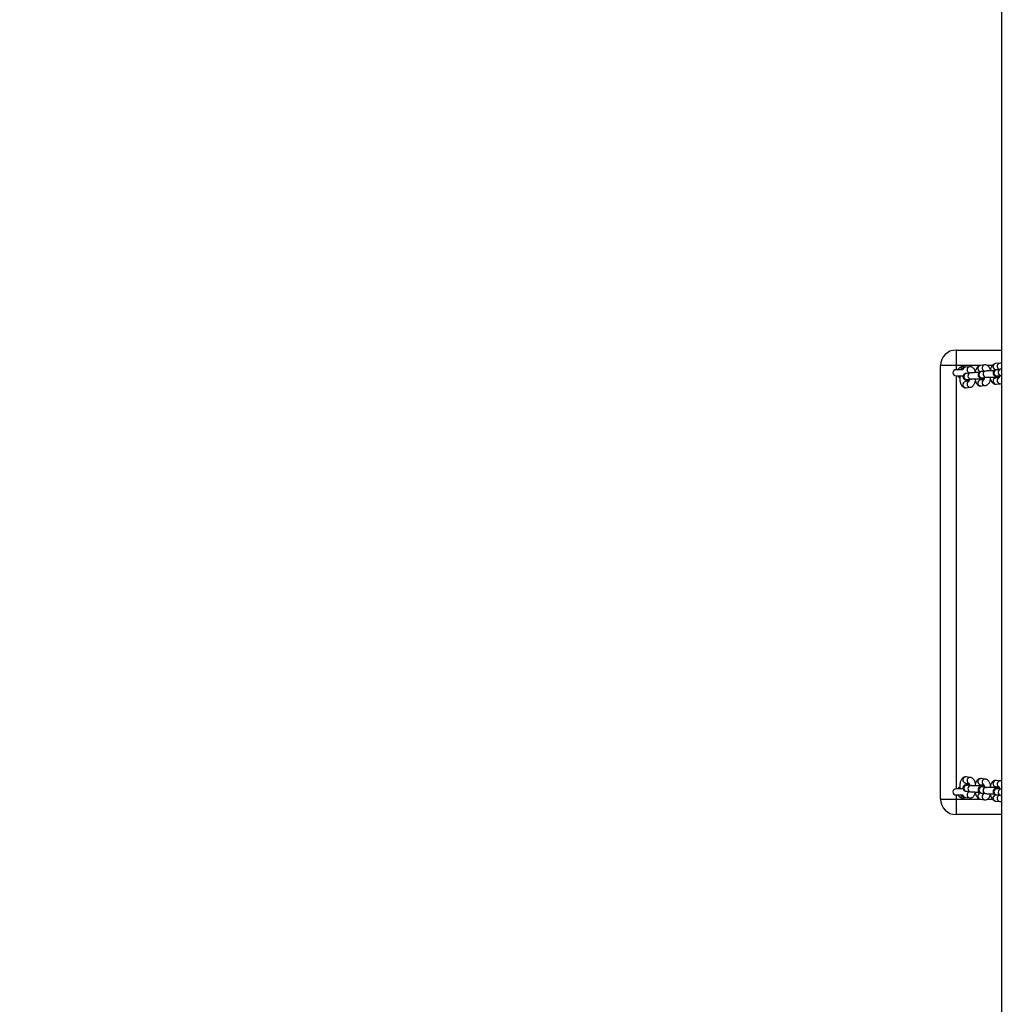
# Model space of a CAD drawing. Units: millimetres. Extents: x -356 to 1147, y 124 to 887.
# Drawn here: x 434 to 529, y 505 to 601 of the extents above; entities that cross this region are included whole.
import ezdxf

# ---------------------------------------------------------------- set-up
doc = ezdxf.new("R2010")
doc.units = ezdxf.units.MM
doc.header["$LTSCALE"] = 120
doc.header["$PDSIZE"] = -1
doc.layers.add('VP-DIM', color=7, linetype='Continuous')
doc.layers.add('VP-EQ', color=7, linetype='Continuous', true_color=0x8a3492)
doc.dimstyles.new('Strefa', dxfattribs={"dimtxt": 14, "dimasz": 20, "dimexe": 20, "dimexo": 50, "dimgap": 20, "dimtad": 0, "dimdec": 0, "dimzin": 0, "dimdsep": 46, "dimtxsty": 'Standard', "dimcen": 0.09, "dimadec": 0, "dimazin": 0, "dimtfac": 1, "dimtdec": 4, "dimtofl": 0, "dimtmove": 0, "dimatfit": 3, "dimfxl": 70, "dimfxlon": 1, "dimtolj": 1, "dimtzin": 0, "dimarcsym": 0})

# ---------------------------------------------------------------- blocks, each defined once
blk = doc.blocks.new('*D24')
at = {"layer": 'Defpoints', "color": 0}
for p in [(628.364, 783.15), (434.112, 340.691), (628.364, 340.72)]:
    blk.add_point(p, dxfattribs=at)
at = {"layer": 'VP-DIM', "color": 0, "lineweight": -2}
for p, q in [((434.112, 713.15), (434.112, 803.15)), ((628.364, 713.15), (628.364, 803.15)), ((454.112, 783.15), (494.905, 783.15)), ((608.364, 783.15), (567.571, 783.15))]:
    blk.add_line(p, q, dxfattribs=at)
at = {"layer": 'VP-DIM', "color": 0}
for points in [[(454.112, 786.483), (454.112, 779.816), (434.112, 783.15)], [(608.364, 779.816), (608.364, 786.483), (628.364, 783.15)]]:
    blk.add_solid(points, dxfattribs=at)
at = {"layer": 'VP-DIM', "color": 0, "insert": (531.238, 783.15), "char_height": 14, "attachment_point": 5}
blk.add_mtext('\\A1;195', dxfattribs=at)
blk = doc.blocks.new('*D25')
at = {"layer": 'Defpoints', "color": 0}
for p in [(445.282, 669.33), (445.281, 125.58), (1019.281, 125.58)]:
    blk.add_point(p, dxfattribs=at)
at = {"layer": 'VP-DIM', "color": 0, "lineweight": -2}
for p, q in [((949.281, 669.33), (1039.281, 669.33)), ((1019.281, 649.33), (1019.281, 431.739)), ((1019.281, 145.58), (1019.281, 356.739)), ((949.281, 125.58), (1039.281, 125.58))]:
    blk.add_line(p, q, dxfattribs=at)
at = {"layer": 'VP-DIM', "color": 0}
for points in [[(1022.614, 649.33), (1015.948, 649.33), (1019.281, 669.33)], [(1015.948, 145.58), (1022.614, 145.58), (1019.281, 125.58)]]:
    blk.add_solid(points, dxfattribs=at)
at = {"layer": 'VP-DIM', "color": 0, "insert": (1019.281, 394.239), "char_height": 14, "attachment_point": 5, "rotation": 90}
blk.add_mtext('\\A1;550', dxfattribs=at)
blk = doc.blocks.new('RC1491_')
at = {"color": 0, "linetype": 'Continuous', "lineweight": 25}
for p, q in [((2283.255, -48.657), (2283.255, 214.338)), ((2278.808, 162.768), (2278.808, 161.268)), ((2278.808, 162.768), (2283.255, 162.768)), ((2278.808, 161.268), (2277.308, 161.268)), ((2277.308, 119.268), (2277.308, 161.268)), ((2278.808, 161.268), (2278.808, 160.868)), ((2281.117, 161.268), (2278.808, 161.268)), ((2281.579, 161.33), (2281.174, 161.282)), ((2282.321, 161.268), (2281.851, 161.268)), ((2283.04, 161.502), (2282.634, 161.454)), ((2279.458, 160.868), (2278.808, 160.868)), ((2278.808, 160.268), (2279.487, 160.268)), ((2278.808, 160.268), (2278.808, 120.268)), ((2280.119, 161.158), (2279.714, 161.11)), ((2280.21, 160.56), (2279.804, 160.512)), ((2279.91, 160.529), (2280.083, 160.549)), ((2281.244, 160.686), (2281.543, 160.722)), ((2281.67, 160.732), (2281.264, 160.684)), ((2282.704, 160.859), (2283.003, 160.894)), ((2283.13, 160.904), (2282.724, 160.856)), ((2282.795, 160.26), (2283.2, 160.308)), ((2280.054, 159.752), (2279.714, 159.712)), ((2279.874, 159.916), (2280.28, 159.964)), ((2281.514, 159.924), (2281.174, 159.884)), ((2281.244, 159.288), (2281.65, 159.336)), ((2281.279, 159.901), (2281.516, 159.929)), ((2281.334, 160.088), (2281.74, 160.136)), ((2282.974, 160.096), (2282.634, 160.056)), ((2282.704, 159.46), (2283.11, 159.508)), ((2282.739, 160.073), (2282.977, 160.101)), ((2279.784, 159.116), (2280.19, 159.164)), ((2280.19, 121.372), (2279.784, 121.42)), ((2281.65, 121.2), (2281.244, 121.248)), ((2279.489, 120.268), (2278.808, 120.268)), ((2279.714, 120.824), (2280.054, 120.784)), ((2279.839, 120.621), (2279.874, 120.62)), ((2280.28, 120.572), (2279.874, 120.62)), ((2280.245, 120.574), (2280.28, 120.572)), ((2281.174, 120.652), (2281.514, 120.612)), ((2281.516, 120.607), (2281.279, 120.635)), ((2281.299, 120.449), (2281.334, 120.448)), ((2281.74, 120.4), (2281.334, 120.448)), ((2281.705, 120.401), (2281.74, 120.4)), ((2282.634, 120.479), (2282.974, 120.439)), ((2283.11, 121.027), (2282.704, 121.075)), ((2282.977, 120.434), (2282.739, 120.463)), ((2282.759, 120.277), (2282.795, 120.275)), ((2283.2, 120.227), (2282.795, 120.275)), ((2283.165, 120.229), (2283.2, 120.227)), ((2277.308, 119.268), (2278.808, 119.268)), ((2278.808, 119.668), (2279.458, 119.668)), ((2278.808, 119.668), (2278.808, 119.268)), ((2278.808, 119.268), (2278.808, 117.768)), ((2278.808, 119.268), (2281.11, 119.268)), ((2279.714, 119.426), (2280.119, 119.378)), ((2279.804, 120.024), (2280.21, 119.976)), ((2280.083, 119.986), (2279.91, 120.007)), ((2281.174, 119.254), (2281.579, 119.206)), ((2281.543, 119.814), (2281.244, 119.849)), ((2281.264, 119.852), (2281.67, 119.804)), ((2281.847, 119.268), (2282.32, 119.268)), ((2283.003, 119.642), (2282.704, 119.677)), ((2282.724, 119.679), (2283.13, 119.632)), ((2282.634, 119.081), (2283.04, 119.034)), ((2283.255, 117.768), (2278.808, 117.768))]:
    blk.add_line(p, q, dxfattribs=at)
at = {"color": 0, "linetype": 'Continuous', "lineweight": 25, "flags": 128}
for points in [[(2281.403, 159.966), (2281.431, 159.953), (2281.52, 159.933)], [(2282.863, 160.138), (2282.891, 160.125), (2282.98, 160.105)], [(2281.524, 120.603), (2281.431, 120.583), (2281.4, 120.568)], [(2282.985, 120.431), (2282.891, 120.411), (2282.86, 120.396)], [(2279.424, 119.577), (2279.335, 119.607), (2279.245, 119.667)]]:
    blk.add_lwpolyline(points, dxfattribs=at)
at = {"color": 0, "linetype": 'Continuous', "lineweight": 25}
for centre, radius, start, end in [((2278.808, 161.268), 1.5, 90, 180), ((2281.227, 160.986), 0.301, 100.18357, 273.26978), ((2281.638, 161.032), 0.303, 101.01952, 246.39185), ((2282.687, 161.159), 0.301, 100.18357, 273.26978), ((2283.098, 161.205), 0.303, 101.01952, 246.39185), ((2278.808, 160.568), 0.3, 90, 270), ((2279.508, 160.568), 0.6, 65.7258, 123.59256), ((2279.508, 160.568), 0.4, 101.76553, 131.92923), ((2279.753, 160.836), 0.277, 98.18903, 174.17081), ((2279.857, 160.216), 0.301, 100.20856, 273.2448), ((2280.177, 160.86), 0.303, 101.01952, 246.39185), ((2280.263, 160.264), 0.301, 100.21088, 273.14599), ((2281.317, 160.388), 0.301, 100.20856, 273.2448), ((2281.723, 160.436), 0.301, 100.21088, 273.14599), ((2282.778, 160.561), 0.301, 100.20856, 273.2448), ((2283.183, 160.608), 0.301, 100.21088, 273.14599), ((2279.767, 159.416), 0.301, 100.18357, 273.26978), ((2280.178, 159.467), 0.303, 115.88718, 272.22914), ((2281.227, 159.588), 0.301, 100.18357, 273.26978), ((2281.638, 159.639), 0.303, 115.88718, 272.22914), ((2282.687, 159.76), 0.301, 100.18357, 273.26978), ((2283.098, 159.811), 0.303, 115.88718, 272.22914), ((2279.767, 121.12), 0.301, 86.73022, 259.81643), ((2280.178, 121.069), 0.303, 87.24742, 244.14761), ((2281.227, 120.947), 0.301, 86.73022, 259.81643), ((2281.638, 120.897), 0.303, 87.24742, 244.14761), ((2278.808, 119.968), 0.3, 90, 270), ((2279.861, 120.32), 0.302, 94.24546, 259.02324), ((2280.267, 120.272), 0.302, 94.24408, 259.05277), ((2281.322, 120.148), 0.302, 94.24546, 259.02324), ((2281.727, 120.1), 0.302, 94.24408, 259.05277), ((2282.687, 120.775), 0.301, 86.73022, 259.81643), ((2282.782, 119.976), 0.302, 94.24546, 259.02324), ((2283.098, 120.725), 0.303, 87.24742, 244.14761), ((2283.187, 119.928), 0.302, 94.24408, 259.05277), ((2278.808, 119.268), 1.5, 180, 270), ((2279.508, 119.968), 0.6, 236.40744, 294.2742), ((2279.753, 119.7), 0.277, 185.82919, 261.81097), ((2280.177, 119.675), 0.303, 113.41581, 259.03393), ((2281.227, 119.549), 0.301, 86.73022, 259.81643), ((2281.638, 119.503), 0.303, 113.41581, 259.03393), ((2282.687, 119.377), 0.301, 86.73022, 259.81643), ((2283.098, 119.331), 0.303, 113.41581, 259.03393)]:
    blk.add_arc(centre, radius, start, end, dxfattribs=at)
for points, knots in [([(2281.174, 161.282), (2281.138, 161.275), (2281.066, 161.261), (2280.971, 161.207), (2280.888, 161.136), (2280.814, 161.042), (2280.749, 160.922), (2280.696, 160.777), (2280.664, 160.66), (2280.655, 160.592), (2280.654, 160.581)], [0, 0, 0, 0, 0.118614, 0.235767, 0.357168, 0.490392, 0.641646, 0.807299, 0.971326, 1, 1, 1, 1]), ([(2282.134, 160.849), (2282.117, 160.898), (2282.085, 160.995), (2282.018, 161.113), (2281.938, 161.208), (2281.847, 161.277), (2281.745, 161.321), (2281.653, 161.336), (2281.598, 161.331), (2281.579, 161.33)], [0, 0, 0, 0, 0.1848071, 0.3650659, 0.5219076, 0.6638321, 0.7989719, 0.931881, 1, 1, 1, 1]), ([(2282.634, 161.454), (2282.598, 161.447), (2282.526, 161.433), (2282.431, 161.38), (2282.348, 161.308), (2282.274, 161.214), (2282.209, 161.095), (2282.156, 160.95), (2282.124, 160.832), (2282.115, 160.764), (2282.114, 160.754)], [0, 0, 0, 0, 0.118614, 0.235767, 0.357168, 0.490392, 0.641646, 0.807299, 0.971326, 1, 1, 1, 1]), ([(2283.255, 161.467), (2283.238, 161.475), (2283.188, 161.498), (2283.113, 161.508), (2283.058, 161.504), (2283.04, 161.502)], [0, 0, 0, 0, 0.259617, 0.749119, 1, 1, 1, 1]), ([(2278.983, 160.858), (2278.983, 160.857), (2278.982, 160.855), (2278.989, 160.869), (2279.006, 160.896), (2279.037, 160.941), (2279.092, 161.005), (2279.146, 161.045), (2279.177, 161.068)], [0, 0, 0, 0, 0.048328, 0.186076, 0.32605, 0.483079, 0.71292, 1, 1, 1, 1]), ([(2279.177, 160.068), (2279.143, 160.094), (2279.086, 160.136), (2279.031, 160.203), (2279.001, 160.248), (2278.985, 160.275), (2278.983, 160.278), (2278.983, 160.279)], [0, 0, 0, 0, 0.323143, 0.537303, 0.713302, 0.862526, 1, 1, 1, 1]), ([(2279.174, 160.274), (2279.174, 160.273), (2279.166, 160.216), (2279.164, 160.098), (2279.168, 159.926), (2279.189, 159.758), (2279.226, 159.598), (2279.278, 159.454), (2279.346, 159.333), (2279.426, 159.238), (2279.517, 159.169), (2279.619, 159.125), (2279.711, 159.11), (2279.765, 159.115), (2279.784, 159.116)], [0, 0, 0, 0, 0.002255, 0.105518, 0.208574, 0.31247, 0.418621, 0.529233, 0.633331, 0.723906, 0.805866, 0.883908, 0.960662, 1, 1, 1, 1]), ([(2279.177, 161.068), (2279.284, 161.062), (2279.413, 161.055), (2279.542, 161.059), (2279.564, 161.06)], [0, 0, 0, 0, 0.829323, 1, 1, 1, 1]), ([(2279.714, 161.11), (2279.678, 161.103), (2279.606, 161.089), (2279.511, 161.035), (2279.429, 160.962), (2279.378, 160.906), (2279.358, 160.869), (2279.358, 160.868)], [0, 0, 0, 0, 0.23966, 0.47637, 0.721662, 0.990843, 1, 1, 1, 1]), ([(2279.804, 160.512), (2279.79, 160.51), (2279.763, 160.507), (2279.723, 160.499), (2279.673, 160.484), (2279.616, 160.455), (2279.561, 160.411), (2279.512, 160.346), (2279.481, 160.263), (2279.476, 160.17), (2279.497, 160.084), (2279.538, 160.015), (2279.586, 159.965), (2279.636, 159.932), (2279.682, 159.911), (2279.722, 159.9), (2279.763, 159.891), (2279.818, 159.884), (2279.899, 159.877), (2279.995, 159.872), (2280.068, 159.869), (2280.098, 159.868)], [0, 0, 0, 0, 0.050485, 0.099885, 0.146801, 0.184844, 0.22807, 0.27748, 0.331788, 0.388128, 0.444086, 0.491491, 0.533342, 0.570853, 0.605173, 0.639527, 0.683266, 0.751697, 0.846445, 0.936677, 1, 1, 1, 1]), ([(2280.06, 160.598), (2280.06, 160.598), (2280.059, 160.599), (2280.071, 160.582), (2280.08, 160.557), (2280.083, 160.549)], [0, 0, 0, 0, 0.2738108, 0.7699328, 1, 1, 1, 1]), ([(2280.674, 160.676), (2280.657, 160.725), (2280.625, 160.822), (2280.557, 160.941), (2280.478, 161.035), (2280.386, 161.105), (2280.284, 161.149), (2280.193, 161.163), (2280.138, 161.159), (2280.119, 161.158)], [0, 0, 0, 0, 0.184807, 0.365066, 0.521908, 0.663832, 0.798972, 0.931881, 1, 1, 1, 1]), ([(2281.025, 160.583), (2280.993, 160.583), (2280.911, 160.584), (2280.775, 160.583), (2280.627, 160.581), (2280.489, 160.578), (2280.367, 160.572), (2280.275, 160.567), (2280.228, 160.562), (2280.21, 160.56)], [0, 0, 0, 0, 0.101196, 0.257512, 0.4139, 0.570761, 0.728867, 0.889923, 1, 1, 1, 1]), ([(2281.264, 160.684), (2281.25, 160.682), (2281.223, 160.679), (2281.183, 160.671), (2281.133, 160.656), (2281.076, 160.627), (2281.021, 160.583), (2280.973, 160.518), (2280.941, 160.435), (2280.936, 160.342), (2280.958, 160.256), (2280.998, 160.187), (2281.046, 160.137), (2281.096, 160.104), (2281.142, 160.084), (2281.182, 160.072), (2281.224, 160.064), (2281.278, 160.056), (2281.359, 160.05), (2281.455, 160.044), (2281.528, 160.042), (2281.558, 160.041)], [0, 0, 0, 0, 0.050485, 0.099885, 0.146801, 0.184844, 0.22807, 0.27748, 0.331788, 0.388128, 0.444086, 0.491491, 0.533342, 0.570853, 0.605173, 0.639527, 0.683266, 0.751697, 0.846445, 0.936677, 1, 1, 1, 1]), ([(2281.52, 160.77), (2281.52, 160.771), (2281.519, 160.772), (2281.531, 160.754), (2281.54, 160.729), (2281.543, 160.722)], [0, 0, 0, 0, 0.2738108, 0.7699328, 1, 1, 1, 1]), ([(2282.485, 160.755), (2282.453, 160.755), (2282.371, 160.756), (2282.235, 160.756), (2282.087, 160.754), (2281.949, 160.75), (2281.827, 160.745), (2281.735, 160.739), (2281.688, 160.734), (2281.67, 160.732)], [0, 0, 0, 0, 0.101196, 0.257512, 0.4139, 0.570761, 0.728867, 0.889923, 1, 1, 1, 1]), ([(2282.724, 160.856), (2282.71, 160.855), (2282.683, 160.851), (2282.643, 160.843), (2282.593, 160.829), (2282.536, 160.799), (2282.481, 160.755), (2282.433, 160.691), (2282.401, 160.607), (2282.396, 160.514), (2282.418, 160.428), (2282.458, 160.359), (2282.506, 160.31), (2282.556, 160.276), (2282.602, 160.256), (2282.643, 160.244), (2282.684, 160.236), (2282.738, 160.229), (2282.819, 160.222), (2282.915, 160.216), (2282.988, 160.214), (2283.018, 160.213)], [0, 0, 0, 0, 0.050485, 0.099885, 0.146801, 0.184844, 0.22807, 0.27748, 0.331788, 0.388128, 0.444086, 0.491491, 0.533342, 0.570853, 0.605173, 0.639527, 0.683266, 0.751697, 0.846445, 0.936677, 1, 1, 1, 1]), ([(2282.78, 160.258), (2282.782, 160.259), (2282.784, 160.259), (2282.792, 160.26), (2282.795, 160.26)], [0, 0, 0, 0, 0.729, 1, 1, 1, 1]), ([(2283.035, 160.289), (2283.03, 160.265), (2283.019, 160.207), (2282.995, 160.138), (2282.972, 160.089), (2282.957, 160.069), (2282.96, 160.072), (2282.96, 160.072)], [0, 0, 0, 0, 0.189224, 0.46994, 0.704045, 0.92199, 1, 1, 1, 1]), ([(2282.98, 160.943), (2282.98, 160.943), (2282.979, 160.944), (2282.991, 160.927), (2283.001, 160.902), (2283.003, 160.894)], [0, 0, 0, 0, 0.2738108, 0.7699328, 1, 1, 1, 1]), ([(2283.255, 160.914), (2283.232, 160.913), (2283.184, 160.91), (2283.148, 160.906), (2283.13, 160.904)], [0, 0, 0, 0, 0.486154, 1, 1, 1, 1]), ([(2283.2, 160.308), (2283.208, 160.309), (2283.221, 160.311), (2283.245, 160.312), (2283.255, 160.313)], [0, 0, 0, 0, 0.589791, 1, 1, 1, 1]), ([(2279.82, 159.724), (2279.816, 159.734), (2279.805, 159.761), (2279.79, 159.818), (2279.782, 159.87), (2279.779, 159.89)], [0, 0, 0, 0, 0.24243, 0.709781, 1, 1, 1, 1]), ([(2279.86, 159.914), (2279.862, 159.914), (2279.864, 159.915), (2279.872, 159.916), (2279.874, 159.916)], [0, 0, 0, 0, 0.729, 1, 1, 1, 1]), ([(2280.114, 159.944), (2280.11, 159.921), (2280.099, 159.862), (2280.075, 159.794), (2280.052, 159.745), (2280.037, 159.725), (2280.039, 159.727), (2280.04, 159.728)], [0, 0, 0, 0, 0.189224, 0.46994, 0.704045, 0.92199, 1, 1, 1, 1]), ([(2280.19, 159.164), (2280.226, 159.171), (2280.297, 159.185), (2280.392, 159.239), (2280.476, 159.31), (2280.549, 159.404), (2280.614, 159.524), (2280.662, 159.647), (2280.682, 159.736), (2280.69, 159.77)], [0, 0, 0, 0, 0.130858, 0.260107, 0.39404, 0.541017, 0.707886, 0.89064, 1, 1, 1, 1]), ([(2280.28, 159.964), (2280.288, 159.965), (2280.31, 159.967), (2280.37, 159.972), (2280.461, 159.976), (2280.578, 159.98), (2280.712, 159.983), (2280.855, 159.984), (2281.001, 159.983), (2281.142, 159.981), (2281.269, 159.978), (2281.377, 159.973), (2281.452, 159.968), (2281.495, 159.963), (2281.501, 159.962), (2281.503, 159.962)], [0, 0, 0, 0, 0.044871, 0.116977, 0.196748, 0.281214, 0.367732, 0.455142, 0.542891, 0.630623, 0.717954, 0.804374, 0.8888, 0.953884, 1, 1, 1, 1]), ([(2280.646, 159.981), (2280.647, 159.965), (2280.656, 159.892), (2280.686, 159.771), (2280.738, 159.626), (2280.806, 159.505), (2280.886, 159.411), (2280.977, 159.341), (2281.079, 159.297), (2281.171, 159.283), (2281.226, 159.287), (2281.244, 159.288)], [0, 0, 0, 0, 0.041747, 0.189697, 0.343863, 0.48895, 0.61519, 0.729423, 0.838195, 0.945172, 1, 1, 1, 1]), ([(2281.28, 159.897), (2281.276, 159.906), (2281.268, 159.926), (2281.26, 159.959), (2281.256, 159.978)], [0, 0, 0, 0, 0.438239, 1, 1, 1, 1]), ([(2281.32, 160.086), (2281.322, 160.087), (2281.324, 160.087), (2281.332, 160.088), (2281.334, 160.088)], [0, 0, 0, 0, 0.729, 1, 1, 1, 1]), ([(2281.575, 160.117), (2281.57, 160.093), (2281.559, 160.035), (2281.535, 159.966), (2281.512, 159.917), (2281.497, 159.897), (2281.499, 159.9), (2281.5, 159.9)], [0, 0, 0, 0, 0.189224, 0.46994, 0.704045, 0.92199, 1, 1, 1, 1]), ([(2281.65, 159.336), (2281.686, 159.343), (2281.758, 159.357), (2281.853, 159.411), (2281.936, 159.483), (2282.01, 159.577), (2282.074, 159.696), (2282.122, 159.82), (2282.142, 159.909), (2282.15, 159.942)], [0, 0, 0, 0, 0.130858, 0.260107, 0.39404, 0.541017, 0.707886, 0.89064, 1, 1, 1, 1]), ([(2281.74, 160.136), (2281.748, 160.137), (2281.77, 160.139), (2281.83, 160.144), (2281.921, 160.148), (2282.038, 160.152), (2282.172, 160.155), (2282.316, 160.156), (2282.461, 160.156), (2282.602, 160.153), (2282.729, 160.15), (2282.837, 160.145), (2282.912, 160.14), (2282.956, 160.135), (2282.961, 160.135), (2282.963, 160.134)], [0, 0, 0, 0, 0.044871, 0.116977, 0.196748, 0.281214, 0.367732, 0.455142, 0.542891, 0.630623, 0.717954, 0.804374, 0.8888, 0.953884, 1, 1, 1, 1]), ([(2282.106, 160.153), (2282.108, 160.137), (2282.116, 160.064), (2282.147, 159.943), (2282.198, 159.798), (2282.266, 159.677), (2282.346, 159.583), (2282.437, 159.513), (2282.539, 159.469), (2282.631, 159.455), (2282.686, 159.459), (2282.704, 159.46)], [0, 0, 0, 0, 0.041747, 0.189697, 0.343863, 0.48895, 0.61519, 0.729423, 0.838195, 0.945172, 1, 1, 1, 1]), ([(2282.74, 160.069), (2282.737, 160.078), (2282.728, 160.098), (2282.72, 160.131), (2282.716, 160.15)], [0, 0, 0, 0, 0.438239, 1, 1, 1, 1]), ([(2283.11, 159.508), (2283.147, 159.514), (2283.198, 159.523), (2283.242, 159.548), (2283.255, 159.556)], [0, 0, 0, 0, 0.70923, 1, 1, 1, 1]), ([(2279.784, 121.42), (2279.746, 121.421), (2279.671, 121.424), (2279.563, 121.39), (2279.47, 121.335), (2279.39, 121.259), (2279.32, 121.162), (2279.261, 121.04), (2279.214, 120.894), (2279.181, 120.73), (2279.165, 120.558), (2279.163, 120.402), (2279.172, 120.307), (2279.175, 120.268)], [0, 0, 0, 0, 0.080221, 0.159473, 0.236623, 0.316518, 0.40411, 0.503542, 0.612594, 0.720723, 0.825964, 0.9296, 1, 1, 1, 1]), ([(2280.691, 120.765), (2280.679, 120.813), (2280.653, 120.916), (2280.595, 121.053), (2280.523, 121.171), (2280.438, 121.262), (2280.344, 121.327), (2280.259, 121.361), (2280.206, 121.369), (2280.19, 121.372)], [0, 0, 0, 0, 0.160198, 0.345459, 0.520322, 0.672563, 0.810157, 0.939942, 1, 1, 1, 1]), ([(2281.244, 121.248), (2281.206, 121.249), (2281.131, 121.252), (2281.023, 121.218), (2280.93, 121.162), (2280.85, 121.087), (2280.781, 120.99), (2280.721, 120.868), (2280.673, 120.722), (2280.654, 120.61), (2280.644, 120.555)], [0, 0, 0, 0, 0.111338, 0.22133, 0.328405, 0.43929, 0.560858, 0.698857, 0.850209, 1, 1, 1, 1]), ([(2282.151, 120.593), (2282.139, 120.641), (2282.113, 120.744), (2282.055, 120.88), (2281.983, 120.999), (2281.899, 121.09), (2281.805, 121.155), (2281.719, 121.189), (2281.666, 121.197), (2281.65, 121.2)], [0, 0, 0, 0, 0.160198, 0.345459, 0.520322, 0.672563, 0.810157, 0.939942, 1, 1, 1, 1]), ([(2278.983, 120.258), (2278.983, 120.257), (2278.982, 120.255), (2278.989, 120.269), (2279.006, 120.296), (2279.037, 120.341), (2279.092, 120.405), (2279.146, 120.445), (2279.177, 120.468)], [0, 0, 0, 0, 0.048328, 0.186076, 0.32605, 0.483079, 0.71292, 1, 1, 1, 1]), ([(2280.098, 120.667), (2280.074, 120.667), (2280.005, 120.664), (2279.91, 120.659), (2279.813, 120.651), (2279.753, 120.644), (2279.693, 120.628), (2279.642, 120.607), (2279.587, 120.572), (2279.534, 120.517), (2279.493, 120.442), (2279.474, 120.35), (2279.485, 120.257), (2279.52, 120.178), (2279.566, 120.121), (2279.615, 120.082), (2279.664, 120.056), (2279.707, 120.041), (2279.746, 120.032), (2279.776, 120.027), (2279.798, 120.025), (2279.804, 120.024)], [0, 0, 0, 0, 0.050201, 0.143568, 0.239684, 0.346391, 0.387693, 0.424286, 0.465097, 0.511582, 0.56387, 0.619575, 0.680504, 0.731005, 0.774949, 0.81416, 0.84957, 0.88366, 0.922477, 0.977587, 1, 1, 1, 1]), ([(2279.78, 120.645), (2279.781, 120.659), (2279.788, 120.71), (2279.803, 120.769), (2279.816, 120.8), (2279.82, 120.811)], [0, 0, 0, 0, 0.204361, 0.721903, 1, 1, 1, 1]), ([(2279.874, 120.62), (2279.867, 120.621), (2279.859, 120.622), (2279.861, 120.621), (2279.862, 120.621)], [0, 0, 0, 0, 0.811847, 1, 1, 1, 1]), ([(2280.04, 120.808), (2280.039, 120.808), (2280.037, 120.811), (2280.051, 120.792), (2280.073, 120.747), (2280.097, 120.679), (2280.109, 120.62), (2280.115, 120.591)], [0, 0, 0, 0, 0.0724394, 0.287321, 0.5159969, 0.7657242, 1, 1, 1, 1]), ([(2281.502, 120.574), (2281.502, 120.574), (2281.501, 120.573), (2281.477, 120.57), (2281.428, 120.566), (2281.348, 120.561), (2281.241, 120.557), (2281.113, 120.554), (2280.973, 120.552), (2280.827, 120.552), (2280.683, 120.554), (2280.55, 120.556), (2280.433, 120.561), (2280.345, 120.566), (2280.299, 120.57), (2280.283, 120.572), (2280.28, 120.572)], [0, 0, 0, 0, 0.024957, 0.076375, 0.141743, 0.218519, 0.301524, 0.387395, 0.47452, 0.562167, 0.649945, 0.737472, 0.824335, 0.909756, 0.979964, 1, 1, 1, 1]), ([(2281.558, 120.495), (2281.534, 120.494), (2281.465, 120.492), (2281.37, 120.487), (2281.273, 120.479), (2281.213, 120.471), (2281.153, 120.456), (2281.102, 120.435), (2281.047, 120.4), (2280.994, 120.345), (2280.953, 120.27), (2280.934, 120.178), (2280.945, 120.085), (2280.98, 120.006), (2281.026, 119.949), (2281.076, 119.909), (2281.124, 119.884), (2281.167, 119.869), (2281.206, 119.86), (2281.236, 119.855), (2281.258, 119.852), (2281.264, 119.852)], [0, 0, 0, 0, 0.050201, 0.143568, 0.239684, 0.346391, 0.387693, 0.424286, 0.465097, 0.511582, 0.56387, 0.619575, 0.680504, 0.731005, 0.774949, 0.81416, 0.84957, 0.88366, 0.922477, 0.977587, 1, 1, 1, 1]), ([(2281.256, 120.558), (2281.26, 120.575), (2281.267, 120.606), (2281.275, 120.626), (2281.279, 120.635)], [0, 0, 0, 0, 0.5247, 1, 1, 1, 1]), ([(2281.334, 120.448), (2281.327, 120.449), (2281.319, 120.45), (2281.321, 120.449), (2281.322, 120.449)], [0, 0, 0, 0, 0.811847, 1, 1, 1, 1]), ([(2281.5, 120.636), (2281.499, 120.636), (2281.497, 120.639), (2281.512, 120.62), (2281.533, 120.575), (2281.557, 120.507), (2281.569, 120.448), (2281.575, 120.419)], [0, 0, 0, 0, 0.0724394, 0.287321, 0.5159969, 0.7657242, 1, 1, 1, 1]), ([(2282.962, 120.401), (2282.962, 120.401), (2282.962, 120.401), (2282.937, 120.398), (2282.888, 120.394), (2282.808, 120.389), (2282.701, 120.385), (2282.573, 120.382), (2282.433, 120.38), (2282.287, 120.38), (2282.143, 120.381), (2282.01, 120.384), (2281.893, 120.389), (2281.805, 120.394), (2281.759, 120.398), (2281.743, 120.399), (2281.74, 120.4)], [0, 0, 0, 0, 0.024957, 0.076375, 0.141743, 0.218519, 0.301524, 0.387395, 0.47452, 0.562167, 0.649945, 0.737472, 0.824335, 0.909756, 0.979964, 1, 1, 1, 1]), ([(2282.704, 121.075), (2282.666, 121.077), (2282.591, 121.08), (2282.483, 121.046), (2282.39, 120.99), (2282.31, 120.914), (2282.241, 120.818), (2282.181, 120.696), (2282.133, 120.55), (2282.114, 120.438), (2282.104, 120.382)], [0, 0, 0, 0, 0.111338, 0.22133, 0.328405, 0.43929, 0.560858, 0.698857, 0.850209, 1, 1, 1, 1]), ([(2283.018, 120.323), (2282.994, 120.322), (2282.925, 120.32), (2282.83, 120.315), (2282.733, 120.307), (2282.674, 120.299), (2282.613, 120.284), (2282.562, 120.263), (2282.508, 120.228), (2282.455, 120.173), (2282.414, 120.098), (2282.394, 120.006), (2282.405, 119.913), (2282.44, 119.834), (2282.486, 119.777), (2282.536, 119.737), (2282.584, 119.712), (2282.627, 119.697), (2282.666, 119.688), (2282.697, 119.683), (2282.718, 119.68), (2282.724, 119.679)], [0, 0, 0, 0, 0.050201, 0.143568, 0.239684, 0.346391, 0.387693, 0.424286, 0.465097, 0.511582, 0.56387, 0.619575, 0.680504, 0.731005, 0.774949, 0.81416, 0.84957, 0.88366, 0.922477, 0.977587, 1, 1, 1, 1]), ([(2282.716, 120.386), (2282.72, 120.402), (2282.727, 120.434), (2282.735, 120.453), (2282.739, 120.463)], [0, 0, 0, 0, 0.5247, 1, 1, 1, 1]), ([(2282.795, 120.275), (2282.787, 120.276), (2282.779, 120.278), (2282.781, 120.277), (2282.782, 120.277)], [0, 0, 0, 0, 0.811847, 1, 1, 1, 1]), ([(2282.96, 120.463), (2282.96, 120.464), (2282.957, 120.466), (2282.972, 120.448), (2282.993, 120.403), (2283.017, 120.334), (2283.029, 120.275), (2283.035, 120.247)], [0, 0, 0, 0, 0.0724394, 0.287321, 0.5159969, 0.7657242, 1, 1, 1, 1]), ([(2283.255, 120.983), (2283.224, 120.997), (2283.177, 121.017), (2283.127, 121.025), (2283.11, 121.027)], [0, 0, 0, 0, 0.6707529, 1, 1, 1, 1]), ([(2283.255, 120.223), (2283.238, 120.224), (2283.216, 120.226), (2283.203, 120.227), (2283.2, 120.227)], [0, 0, 0, 0, 0.740481, 1, 1, 1, 1]), ([(2279.177, 119.468), (2279.143, 119.494), (2279.086, 119.536), (2279.031, 119.603), (2279.001, 119.648), (2278.985, 119.675), (2278.983, 119.678), (2278.983, 119.679)], [0, 0, 0, 0, 0.323143, 0.537303, 0.713302, 0.862526, 1, 1, 1, 1]), ([(2279.558, 119.476), (2279.538, 119.477), (2279.411, 119.481), (2279.284, 119.474), (2279.177, 119.468)], [0, 0, 0, 0, 0.159048, 1, 1, 1, 1]), ([(2279.361, 119.668), (2279.369, 119.653), (2279.399, 119.603), (2279.466, 119.536), (2279.559, 119.47), (2279.644, 119.437), (2279.697, 119.428), (2279.714, 119.426)], [0, 0, 0, 0, 0.115194, 0.396015, 0.649818, 0.889218, 1, 1, 1, 1]), ([(2280.085, 119.991), (2280.082, 119.982), (2280.072, 119.956), (2280.06, 119.937), (2280.06, 119.937), (2280.06, 119.938)], [0, 0, 0, 0, 0.230043, 0.711102, 1, 1, 1, 1]), ([(2280.119, 119.378), (2280.157, 119.377), (2280.233, 119.374), (2280.34, 119.407), (2280.434, 119.463), (2280.514, 119.539), (2280.583, 119.636), (2280.637, 119.743), (2280.661, 119.825), (2280.672, 119.86)], [0, 0, 0, 0, 0.138517, 0.27536, 0.408574, 0.546527, 0.697772, 0.869459, 1, 1, 1, 1]), ([(2280.21, 119.976), (2280.224, 119.975), (2280.265, 119.97), (2280.349, 119.964), (2280.471, 119.959), (2280.611, 119.955), (2280.759, 119.953), (2280.901, 119.952), (2280.988, 119.953), (2281.026, 119.953)], [0, 0, 0, 0, 0.084161, 0.242441, 0.4092, 0.568739, 0.725952, 0.882333, 1, 1, 1, 1]), ([(2280.655, 119.954), (2280.659, 119.928), (2280.672, 119.845), (2280.71, 119.715), (2280.768, 119.573), (2280.841, 119.455), (2280.925, 119.363), (2281.019, 119.298), (2281.104, 119.264), (2281.157, 119.256), (2281.174, 119.254)], [0, 0, 0, 0, 0.075087, 0.236741, 0.405117, 0.564042, 0.702407, 0.82746, 0.945416, 1, 1, 1, 1]), ([(2281.545, 119.819), (2281.542, 119.81), (2281.533, 119.784), (2281.52, 119.765), (2281.52, 119.765), (2281.52, 119.765)], [0, 0, 0, 0, 0.230043, 0.711102, 1, 1, 1, 1]), ([(2281.579, 119.206), (2281.617, 119.204), (2281.693, 119.201), (2281.8, 119.235), (2281.894, 119.291), (2281.974, 119.367), (2282.043, 119.464), (2282.097, 119.57), (2282.122, 119.653), (2282.132, 119.688)], [0, 0, 0, 0, 0.138517, 0.27536, 0.408574, 0.546527, 0.697772, 0.869459, 1, 1, 1, 1]), ([(2281.67, 119.804), (2281.684, 119.802), (2281.725, 119.798), (2281.809, 119.792), (2281.931, 119.786), (2282.071, 119.783), (2282.22, 119.78), (2282.361, 119.78), (2282.448, 119.781), (2282.486, 119.781)], [0, 0, 0, 0, 0.084161, 0.242441, 0.4092, 0.568739, 0.725952, 0.882333, 1, 1, 1, 1]), ([(2282.115, 119.782), (2282.119, 119.756), (2282.132, 119.673), (2282.17, 119.543), (2282.228, 119.4), (2282.301, 119.283), (2282.385, 119.191), (2282.479, 119.126), (2282.565, 119.092), (2282.617, 119.084), (2282.634, 119.081)], [0, 0, 0, 0, 0.075087, 0.236741, 0.405117, 0.564042, 0.702407, 0.82746, 0.945416, 1, 1, 1, 1]), ([(2283.005, 119.646), (2283.002, 119.638), (2282.993, 119.612), (2282.98, 119.593), (2282.98, 119.593), (2282.98, 119.593)], [0, 0, 0, 0, 0.2300426, 0.7111017, 1, 1, 1, 1]), ([(2283.13, 119.632), (2283.144, 119.63), (2283.18, 119.626), (2283.226, 119.623), (2283.255, 119.621)], [0, 0, 0, 0, 0.3902659, 1, 1, 1, 1]), ([(2283.04, 119.034), (2283.078, 119.032), (2283.152, 119.028), (2283.221, 119.053), (2283.255, 119.066)], [0, 0, 0, 0, 0.513604, 1, 1, 1, 1])]:
    blk.add_open_spline(points, degree=3, knots=knots, dxfattribs=at)
blk = doc.blocks.new('RC1491_2D')
at = {"layer": 'VP-EQ', "color": 0}
blk.add_blockref('RC1491_', (-1754.016, 406.049), dxfattribs=at)

msp = doc.modelspace()

# ---------------------------------------------------------------- block references
at = {"layer": 'VP-EQ', "color": 0}
msp.add_blockref('RC1491_2D', (0, 0), dxfattribs=at)

# ---------------------------------------------------------------- dimensions: what is measured, and where the dimension line sits
at = {"layer": 'VP-DIM', "color": 0}
dim = msp.add_linear_dim(base=(628.364, 783.15), p1=(434.112, 340.691, 0), p2=(628.364, 340.72, 0), text='195', dimstyle='Strefa', dxfattribs=at)
dim.commit()
dim.dimension.update_dxf_attribs({"geometry": '*D24', "text_midpoint": (531.238, 783.15)})
dim = msp.add_linear_dim(base=(1019.281, 125.58), p1=(445.282, 669.33), p2=(445.281, 125.58), angle=90, text='550', dimstyle='Strefa', dxfattribs=at)
dim.commit()
dim.dimension.update_dxf_attribs({"geometry": '*D25', "text_midpoint": (1019.281, 394.239), "dimtype": 160})

doc.saveas('drawing.dxf')
